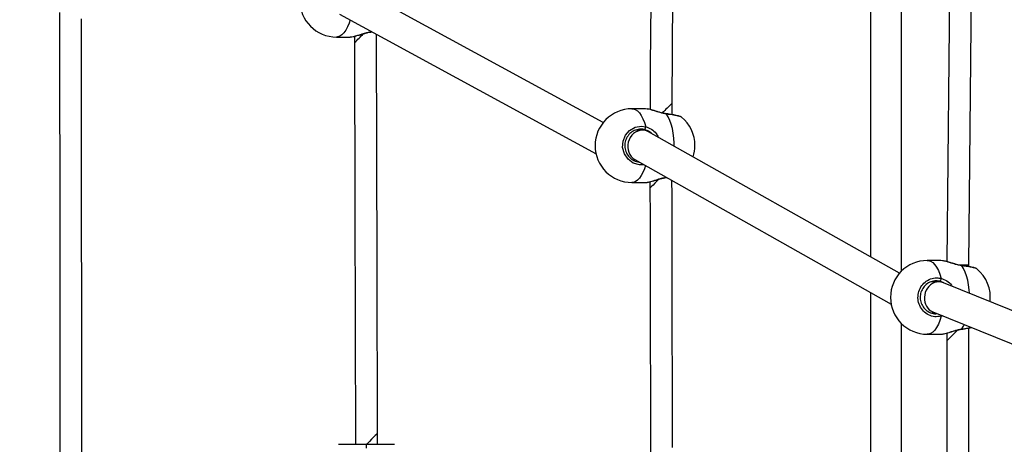
# Model space of a CAD drawing. Units: millimetres. Extents: x -428 to 1049, y 441 to 1307.
# Drawn here: x 314 to 364, y 769 to 791 of the extents above; entities that cross this region are included whole.
import ezdxf

# ---------------------------------------------------------------- set-up
doc = ezdxf.new("R2010")
doc.units = ezdxf.units.MM
doc.header["$LTSCALE"] = 40
doc.header["$PDSIZE"] = -1
doc.layers.add('VP-DIM', color=7, linetype='Continuous')
doc.layers.add('VP-EQ', color=7, linetype='Continuous', true_color=0x8a3492)
doc.dimstyles.get("Standard").update_dxf_attribs({"dimtxt": 14, "dimasz": 20, "dimexe": 20, "dimexo": 50, "dimgap": 20, "dimtad": 0, "dimdec": 0, "dimzin": 0, "dimdsep": 46, "dimtxsty": 'Standard', "dimcen": -0.09, "dimadec": 0, "dimazin": 0, "dimtfac": 1, "dimtdec": 4, "dimtofl": 0, "dimtmove": 0, "dimatfit": 3, "dimfxl": 70, "dimfxlon": 1, "dimtolj": 1, "dimtzin": 0, "dimarcsym": 0})

# ---------------------------------------------------------------- blocks, each defined once
blk = doc.blocks.new('*D691')
at = {"layer": 'Defpoints', "color": 0}
for p in [(282.667, 895.761), (282.723, 590.54), (898.695, 590.54)]:
    blk.add_point(p, dxfattribs=at)
at = {"layer": 'VP-DIM', "color": 0, "lineweight": -2}
for p, q in [((828.695, 895.761), (918.695, 895.761)), ((898.695, 875.761), (898.695, 788.937)), ((898.695, 610.54), (898.695, 713.937)), ((828.695, 590.54), (918.695, 590.54))]:
    blk.add_line(p, q, dxfattribs=at)
at = {"layer": 'VP-DIM', "color": 0}
for points in [[(902.028, 875.761), (895.361, 875.761), (898.695, 895.761)], [(895.361, 610.54), (902.028, 610.54), (898.695, 590.54)]]:
    blk.add_solid(points, dxfattribs=at)
at = {"layer": 'VP-DIM', "color": 0, "insert": (898.695, 751.437), "char_height": 14, "attachment_point": 5, "rotation": 90}
blk.add_mtext('\\A1;305', dxfattribs=at)
blk = doc.blocks.new('*D692')
at = {"layer": 'Defpoints', "color": 0}
for p in [(733.865, 1287.147), (128.634, 743.147), (733.865, 743.147)]:
    blk.add_point(p, dxfattribs=at)
at = {"layer": 'VP-DIM', "color": 0, "lineweight": -2}
for p, q in [((128.634, 1217.147), (128.634, 1307.147)), ((733.865, 1217.147), (733.865, 1307.147)), ((148.634, 1287.147), (406.181, 1287.147)), ((713.865, 1287.147), (481.181, 1287.147))]:
    blk.add_line(p, q, dxfattribs=at)
at = {"layer": 'VP-DIM', "color": 0}
for points in [[(148.634, 1290.48), (148.634, 1283.814), (128.634, 1287.147)], [(713.865, 1283.814), (713.865, 1290.48), (733.865, 1287.147)]]:
    blk.add_solid(points, dxfattribs=at)
at = {"layer": 'VP-DIM', "color": 0, "insert": (443.681, 1287.147), "char_height": 14, "attachment_point": 5}
blk.add_mtext('\\A1;605', dxfattribs=at)
blk = doc.blocks.new('0418-1')
at = {"color": 7, "linetype": 'Continuous', "lineweight": 25}
for p, q in [((-447.739, -53.362), (-447.739, -88.873)), ((-446.139, -89.603), (-446.139, -53.57)), ((-461.525, -81.944), (-474.433, -74.916)), ((-475.127, -76.36), (-461.899, -83.561)), ((-475.284, -77.538), (-474.589, -77.538)), ((-474.352, -77.499), (-474.352, -77.825)), ((-459.352, -81.238), (-460.047, -81.238)), ((-459.261, -81.252), (-459.352, -81.239)), ((-457.979, -81.542), (-457.978, -80.954)), ((-459.5, -82.338), (-459.864, -82.338)), ((-446.245, -89.715), (-459.187, -82.42)), ((-459.899, -83.856), (-446.678, -91.308)), ((-459.829, -83.938), (-459.753, -83.938)), ((-458.281, -84.782), (-458.261, -84.779)), ((-460.047, -85.038), (-459.352, -85.038)), ((-459.116, -84.999), (-459.116, -85.324)), ((-444.115, -89.061), (-444.81, -89.061)), ((-444.024, -89.075), (-444.115, -89.062)), ((-442.662, -89.378), (-442.662, -89.286)), ((-444.218, -90.161), (-444.627, -90.161)), ((-431.395, -95.306), (-443.984, -90.206)), ((-447.739, -90.71), (-447.739, -99.915)), ((-444.592, -91.761), (-444.408, -91.761)), ((-444.521, -91.715), (-431.875, -96.838)), ((-446.139, -99.915), (-446.139, -92.318)), ((-444.81, -92.861), (-444.115, -92.861)), ((-443.805, -92.803), (-443.805, -93.198)), ((-442.662, -122.4), (-442.662, -92.543)), ((-443.805, -93.198), (-443.805, -122.796)), ((-473.171, -98.538), (-473.171, -97.973)), ((-475.186, -98.538), (-473.736, -98.538)), ((-473.736, -98.738), (-473.736, -98.538)), ((-473.736, -98.538), (-472.286, -98.538))]:
    blk.add_line(p, q, dxfattribs=at)
at = {"color": 8, "linetype": 'Continuous', "lineweight": 25}
for p, q in [((-473.509, -77.269), (-473.495, -77.249)), ((-473.509, -77.269), (-473.47, -77.262)), ((-443.952, -90.22), (-444.158, -90.134))]:
    blk.add_line(p, q, dxfattribs=at)
at = {"color": 7, "linetype": 'Continuous', "lineweight": 25, "flags": 128}
for points in [[(-459.077, -75.782), (-459.088, -77.415), (-459.099, -78.965), (-459.11, -80.511), (-459.114, -81.277)], [(-457.978, -80.954), (-457.863, -64.447), (-457.716, -43.098)], [(-443.501, -57.734), (-443.653, -73.523), (-443.803, -89.119)], [(-442.662, -89.286), (-442.51, -73.44), (-442.366, -58.447)], [(-488.38, -122.395), (-488.382, -121.126), (-488.384, -119.978), (-488.385, -118.952), (-488.386, -118.048), (-488.387, -117.423), (-488.388, -116.872), (-488.389, -116.396), (-488.389, -115.952), (-488.392, -114.333), (-488.394, -112.666), (-488.403, -106.67), (-488.418, -95.964), (-488.438, -82.337), (-488.44, -80.838), (-488.442, -79.341), (-488.444, -77.914), (-488.446, -76.592)], [(-489.578, -76.269), (-489.576, -77.888), (-489.574, -79.555), (-489.565, -85.55), (-489.55, -96.257), (-489.53, -109.883), (-489.528, -111.382), (-489.526, -112.88), (-489.524, -114.307), (-489.522, -115.629), (-489.521, -116.108), (-489.52, -116.688), (-489.519, -117.37), (-489.518, -118.156), (-489.517, -119.044), (-489.515, -120.016), (-489.514, -121.087), (-489.512, -122.257), (-489.512, -122.797)], [(-473.517, -77.282), (-473.518, -77.282), (-473.518, -77.282)], [(-473.171, -97.973), (-473.191, -89.499), (-473.218, -77.4)], [(-474.352, -77.825), (-474.332, -86.299), (-474.305, -98.538)], [(-458.28, -84.782), (-458.281, -84.782), (-458.281, -84.782)], [(-457.953, -98.696), (-457.956, -97.067), (-457.96, -95.539), (-457.961, -94.983), (-457.962, -94.331), (-457.964, -93.575), (-457.965, -92.712), (-457.967, -91.745), (-457.97, -90.672), (-457.972, -89.564), (-457.974, -88.362), (-457.977, -87.067), (-457.98, -85.678), (-457.981, -84.937)], [(-459.116, -85.324), (-459.112, -86.812), (-459.109, -88.185), (-459.107, -89.441), (-459.105, -90.583), (-459.103, -91.609), (-459.101, -92.52), (-459.099, -93.316), (-459.098, -94.066), (-459.096, -94.792), (-459.095, -95.525), (-459.093, -96.265), (-459.092, -97.013), (-459.087, -99.276)], [(-443.044, -92.604), (-443.044, -92.604), (-443.043, -92.604)]]:
    blk.add_lwpolyline(points, dxfattribs=at)
at = {"color": 8, "linetype": 'Continuous', "lineweight": 25, "flags": 128}
for points in [[(-474.585, -76.655), (-474.639, -76.828), (-474.716, -77.02), (-474.804, -77.186), (-474.901, -77.322), (-475.005, -77.427), (-475.115, -77.498), (-475.227, -77.534), (-475.284, -77.538)], [(-473.509, -77.269), (-473.513, -77.278), (-473.517, -77.282)], [(-460.047, -81.238), (-459.99, -81.243), (-459.878, -81.278), (-459.768, -81.349), (-459.664, -81.454), (-459.567, -81.591), (-459.479, -81.756), (-459.402, -81.948), (-459.337, -82.163)], [(-458.272, -81.508), (-458.276, -81.498), (-458.281, -81.494)], [(-457.87, -83.163), (-457.871, -83.008), (-457.887, -82.749), (-457.918, -82.498), (-457.963, -82.258), (-458.023, -82.036), (-458.095, -81.834), (-458.179, -81.657), (-458.272, -81.508)], [(-459.43, -84.12), (-459.664, -84.135), (-459.98, -84.042), (-460.248, -83.844), (-460.437, -83.566), (-460.525, -83.242), (-460.504, -82.909), (-460.38, -82.603), (-460.165, -82.355), (-459.882, -82.192), (-459.56, -82.135), (-459.337, -82.163), (-459.337, -82.163)], [(-459.351, -84.165), (-459.402, -84.328), (-459.479, -84.52), (-459.567, -84.686), (-459.664, -84.822), (-459.768, -84.927), (-459.878, -84.998), (-459.99, -85.034), (-460.047, -85.038)], [(-458.273, -84.772), (-458.276, -84.778), (-458.28, -84.782)], [(-458.659, -84.87), (-458.758, -84.969), (-458.867, -85.077), (-458.96, -85.17), (-459.034, -85.244), (-459.086, -85.295), (-459.112, -85.321), (-459.116, -85.324)], [(-444.81, -89.061), (-444.753, -89.065), (-444.64, -89.101), (-444.531, -89.172), (-444.427, -89.277), (-444.33, -89.413), (-444.242, -89.579), (-444.165, -89.771), (-444.1, -89.985)], [(-443.035, -89.33), (-443.039, -89.32), (-443.044, -89.317)], [(-442.637, -90.752), (-442.65, -90.571), (-442.681, -90.32), (-442.726, -90.081), (-442.786, -89.858), (-442.858, -89.656), (-442.941, -89.479), (-443.035, -89.33)], [(-444.1, -91.936), (-444.165, -92.15), (-444.242, -92.342), (-444.33, -92.508), (-444.427, -92.645), (-444.531, -92.749), (-444.64, -92.82), (-444.753, -92.856), (-444.81, -92.861)], [(-443.035, -92.591), (-442.941, -92.442), (-442.905, -92.37)], [(-443.237, -92.642), (-443.326, -92.729), (-443.445, -92.846), (-443.554, -92.953), (-443.648, -93.045), (-443.723, -93.118), (-443.775, -93.169), (-443.801, -93.195), (-443.805, -93.198)], [(-443.043, -92.604), (-443.039, -92.601), (-443.035, -92.591)], [(-473.171, -97.973), (-473.184, -97.987), (-473.223, -98.026), (-473.287, -98.089), (-473.371, -98.173), (-473.472, -98.274), (-473.586, -98.387), (-473.707, -98.508), (-473.737, -98.538)]]:
    blk.add_lwpolyline(points, dxfattribs=at)
at = {"color": 7, "linetype": 'Continuous', "lineweight": 25}
for centre, radius, start, end in [((-475.284, -75.638), 1.9, 90, 270), ((-460.047, -83.138), 1.9, 90, 270), ((-458.697, -83.138), 1.9, 0, 50.6132), ((-459.526, -82.174), 0.189, 313.6397, 3.5799), ((-458.697, -83.138), 1.9, 342.269, 0), ((-444.81, -90.961), 1.9, 90, 180), ((-443.46, -90.961), 1.9, 353.2768, 50.6263), ((-444.289, -89.997), 0.189, 313.6408, 3.5788), ((-444.81, -90.961), 1.9, 180, 270)]:
    blk.add_arc(centre, radius, start, end, dxfattribs=at)
at = {"color": 8, "linetype": 'Continuous', "lineweight": 25}
for centre, radius, start, end in [((-675.917, 124.966), 285.924, 314.82627, 314.95561), ((-124.662, -419.751), 475.271, 134.53293, 134.61841), ((-444.39, -91.949), 0.29, 2.582, 13.284)]:
    blk.add_arc(centre, radius, start, end, dxfattribs=at)
at = {"color": 7, "linetype": 'Continuous', "lineweight": 25}
for centre, major_axis, ratio, start_param, end_param in [((-459.543, -83.138), (0.204, 0.779), 0.887302, 0.239774, 2.91282), ((-459.543, -83.138), (0.204, 0.779), 0.887302, 6.054413, 6.52296), ((-444.252, -90.961), (0.154, 0.789), 0.878155, 0.495429, 2.972111), ((-444.252, -90.961), (0.154, 0.789), 0.878155, 6.113704, 6.778615)]:
    blk.add_ellipse(centre, major_axis=major_axis, ratio=ratio, start_param=start_param, end_param=end_param, dxfattribs=at)
for points, knots in [([(-474.589, -77.537), (-474.587, -77.537), (-474.584, -77.539), (-474.573, -77.537), (-474.567, -77.535)], [0, 0, 0, 0, 0.346603, 1, 1, 1, 1]), ([(-474.565, -77.536), (-474.561, -77.536), (-474.523, -77.537), (-474.439, -77.521), (-474.307, -77.49), (-474.16, -77.447), (-474.002, -77.398), (-473.835, -77.349), (-473.672, -77.31), (-473.565, -77.286), (-473.518, -77.282), (-473.518, -77.282)], [0, 0, 0, 0, 0.0212728, 0.1716126, 0.3155964, 0.4569069, 0.5991229, 0.7419568, 0.8808079, 0.998991, 1, 1, 1, 1]), ([(-473.518, -77.282), (-473.498, -77.279), (-473.475, -77.276), (-473.454, -77.273), (-473.452, -77.272)], [0, 0, 0, 0, 0.897993, 1, 1, 1, 1]), ([(-458.281, -81.493), (-458.317, -81.488), (-458.405, -81.475), (-458.549, -81.44), (-458.709, -81.395), (-458.87, -81.346), (-459.023, -81.3), (-459.156, -81.264), (-459.227, -81.252), (-459.259, -81.247)], [0, 0, 0, 0, 0.100162, 0.238675, 0.387111, 0.542786, 0.703974, 0.865041, 1, 1, 1, 1]), ([(-457.492, -81.67), (-457.495, -81.668), (-457.508, -81.656), (-457.532, -81.646), (-457.575, -81.628), (-457.649, -81.608), (-457.756, -81.583), (-457.888, -81.557), (-458.038, -81.531), (-458.171, -81.51), (-458.255, -81.498), (-458.281, -81.495)], [0, 0, 0, 0, 0.017716, 0.083435, 0.19381, 0.33907, 0.493112, 0.641092, 0.787184, 0.933287, 1, 1, 1, 1]), ([(-459.395, -82.311), (-459.459, -82.3), (-459.614, -82.274), (-459.865, -82.322), (-460.111, -82.461), (-460.299, -82.675), (-460.408, -82.94), (-460.426, -83.229), (-460.349, -83.509), (-460.184, -83.751), (-459.951, -83.912), (-459.767, -83.989), (-459.673, -83.983), (-459.673, -83.983)], [0, 0, 0, 0, 0.0718238, 0.1760611, 0.2791487, 0.3810055, 0.4821904, 0.5836426, 0.6861643, 0.7899688, 0.8946189, 0.9993716, 1, 1, 1, 1]), ([(-459.328, -85.036), (-459.323, -85.036), (-459.286, -85.037), (-459.202, -85.021), (-459.07, -84.99), (-458.923, -84.947), (-458.765, -84.898), (-458.598, -84.849), (-458.435, -84.81), (-458.328, -84.786), (-458.281, -84.782), (-458.28, -84.782)], [0, 0, 0, 0, 0.0212702, 0.1716094, 0.3155962, 0.4569111, 0.5991224, 0.7419564, 0.8808065, 0.9989882, 1, 1, 1, 1]), ([(-459.352, -85.037), (-459.35, -85.037), (-459.346, -85.039), (-459.336, -85.037), (-459.33, -85.035)], [0, 0, 0, 0, 0.3467841, 1, 1, 1, 1]), ([(-443.043, -89.316), (-443.08, -89.31), (-443.168, -89.297), (-443.312, -89.262), (-443.472, -89.217), (-443.633, -89.168), (-443.785, -89.123), (-443.919, -89.086), (-443.99, -89.075), (-444.022, -89.07)], [0, 0, 0, 0, 0.10016, 0.238673, 0.387108, 0.54278, 0.703973, 0.865033, 1, 1, 1, 1]), ([(-442.255, -89.493), (-442.257, -89.49), (-442.271, -89.479), (-442.294, -89.469), (-442.338, -89.451), (-442.412, -89.43), (-442.519, -89.406), (-442.651, -89.38), (-442.8, -89.354), (-442.933, -89.333), (-443.018, -89.321), (-443.044, -89.317)], [0, 0, 0, 0, 0.017726, 0.083433, 0.193808, 0.33907, 0.493117, 0.641096, 0.787187, 0.93329, 1, 1, 1, 1]), ([(-444.1, -91.936), (-444.209, -91.951), (-444.428, -91.982), (-444.751, -91.881), (-445.024, -91.682), (-445.216, -91.398), (-445.306, -91.068), (-445.285, -90.727), (-445.158, -90.415), (-444.938, -90.161), (-444.65, -89.997), (-444.356, -89.941), (-444.174, -89.972), (-444.1, -89.985)], [0, 0, 0, 0, 0.0947844, 0.1895685, 0.2843149, 0.3783794, 0.4713561, 0.5633816, 0.6551225, 0.7473932, 0.8407001, 0.9350087, 1, 1, 1, 1]), ([(-444.158, -90.134), (-444.222, -90.123), (-444.377, -90.096), (-444.628, -90.144), (-444.874, -90.283), (-445.062, -90.498), (-445.171, -90.763), (-445.189, -91.051), (-445.112, -91.332), (-444.947, -91.573), (-444.714, -91.738), (-444.49, -91.817), (-444.357, -91.802), (-444.316, -91.798)], [0, 0, 0, 0, 0.068747, 0.168517, 0.267186, 0.364677, 0.461526, 0.558632, 0.65676, 0.756116, 0.856281, 0.956545, 1, 1, 1, 1]), ([(-444.115, -92.859), (-444.113, -92.86), (-444.109, -92.862), (-444.099, -92.859), (-444.092, -92.858)], [0, 0, 0, 0, 0.346556, 1, 1, 1, 1]), ([(-444.091, -92.859), (-444.086, -92.859), (-444.048, -92.86), (-443.964, -92.843), (-443.832, -92.812), (-443.686, -92.769), (-443.528, -92.721), (-443.36, -92.671), (-443.198, -92.632), (-443.091, -92.609), (-443.044, -92.604), (-443.043, -92.604)], [0, 0, 0, 0, 0.021269, 0.1716, 0.315574, 0.45688, 0.599087, 0.741912, 0.88075, 0.998931, 1, 1, 1, 1]), ([(-443.044, -92.604), (-443.024, -92.601), (-442.946, -92.591), (-442.819, -92.571), (-442.671, -92.545), (-442.576, -92.527), (-442.538, -92.519), (-442.537, -92.519)], [0, 0, 0, 0, 0.1032785, 0.3968853, 0.6923127, 0.9882881, 1, 1, 1, 1])]:
    blk.add_open_spline(points, degree=3, knots=knots, dxfattribs=at)
at = {"color": 8, "linetype": 'Continuous', "lineweight": 25}
for points, knots in [([(-474.567, -77.535), (-474.519, -77.53), (-474.417, -77.519), (-474.18, -77.448), (-473.94, -77.371), (-473.724, -77.311), (-473.595, -77.282), (-473.524, -77.271), (-473.509, -77.269)], [0, 0, 0, 0, 0.211357, 0.443933, 0.695521, 0.828218, 0.965435, 1, 1, 1, 1]), ([(-458.272, -81.508), (-458.379, -81.486), (-458.595, -81.442), (-458.905, -81.34), (-459.142, -81.265), (-459.233, -81.255), (-459.261, -81.252)], [0, 0, 0, 0, 0.27747, 0.558491, 0.863749, 1, 1, 1, 1]), ([(-457.492, -81.67), (-457.492, -81.67), (-457.485, -81.663), (-457.575, -81.635), (-457.761, -81.591), (-458.014, -81.546), (-458.197, -81.519), (-458.272, -81.508)], [0, 0, 0, 0, 0.009964, 0.274844, 0.542701, 0.81343, 1, 1, 1, 1]), ([(-459.337, -82.163), (-459.238, -82.2), (-459.037, -82.275), (-458.804, -82.471), (-458.72, -82.636), (-458.686, -82.703)], [0, 0, 0, 0, 0.370961, 0.746673, 1, 1, 1, 1]), ([(-459.018, -82.516), (-459.055, -82.482), (-459.164, -82.383), (-459.303, -82.34), (-459.395, -82.311)], [0, 0, 0, 0, 0.338826, 1, 1, 1, 1]), ([(-459.33, -85.035), (-459.281, -85.03), (-459.18, -85.019), (-458.943, -84.948), (-458.703, -84.871), (-458.487, -84.811), (-458.358, -84.782), (-458.286, -84.771), (-458.272, -84.769)], [0, 0, 0, 0, 0.211364, 0.443939, 0.695521, 0.828214, 0.965435, 1, 1, 1, 1]), ([(-443.035, -89.33), (-443.142, -89.308), (-443.358, -89.264), (-443.667, -89.163), (-443.904, -89.088), (-443.996, -89.078), (-444.024, -89.075)], [0, 0, 0, 0, 0.277469, 0.55849, 0.863747, 1, 1, 1, 1]), ([(-443.217, -89.283), (-443.194, -89.283), (-443.125, -89.284), (-443.002, -89.284), (-442.853, -89.285), (-442.718, -89.286), (-442.666, -89.286), (-442.663, -89.286), (-442.662, -89.286)], [0, 0, 0, 0, 0.063767, 0.193391, 0.367526, 0.604168, 0.922017, 1, 1, 1, 1]), ([(-442.255, -89.493), (-442.255, -89.493), (-442.248, -89.486), (-442.338, -89.458), (-442.524, -89.414), (-442.777, -89.368), (-442.96, -89.341), (-443.035, -89.33)], [0, 0, 0, 0, 0.009786, 0.274714, 0.542619, 0.8134, 1, 1, 1, 1]), ([(-444.1, -89.985), (-444.001, -90.023), (-443.803, -90.099), (-443.601, -90.255), (-443.537, -90.372), (-443.526, -90.392)], [0, 0, 0, 0, 0.449942, 0.905651, 1, 1, 1, 1]), ([(-444.032, -91.913), (-444.041, -91.917), (-444.063, -91.927), (-444.086, -91.933), (-444.1, -91.936)], [0, 0, 0, 0, 0.400992, 1, 1, 1, 1]), ([(-444.092, -92.858), (-444.044, -92.853), (-443.943, -92.842), (-443.706, -92.771), (-443.465, -92.693), (-443.249, -92.633), (-443.12, -92.604), (-443.049, -92.593), (-443.035, -92.591)], [0, 0, 0, 0, 0.2113598, 0.4439402, 0.6955305, 0.8305611, 0.9654345, 1, 1, 1, 1]), ([(-443.035, -92.591), (-442.924, -92.575), (-442.741, -92.548), (-442.609, -92.521), (-442.557, -92.511)], [0, 0, 0, 0, 0.608945, 1, 1, 1, 1])]:
    blk.add_open_spline(points, degree=3, knots=knots, dxfattribs=at)
blk = doc.blocks.new('0418-1 2d')
at = {"layer": 'VP-EQ', "color": 0}
blk.add_blockref('0418-1', (805.189, 867.785), dxfattribs=at)

msp = doc.modelspace()

# ---------------------------------------------------------------- block references
at = {"layer": 'VP-EQ', "color": 0}
msp.add_blockref('0418-1 2d', (0, 0), dxfattribs=at)

# ---------------------------------------------------------------- dimensions: what is measured, and where the dimension line sits
at = {"layer": 'VP-DIM', "color": 0}
dim = msp.add_linear_dim(base=(733.865, 1287.147), p1=(128.634, 743.147), p2=(733.865, 743.147), dimstyle='Standard', dxfattribs=at)
dim.commit()
dim.dimension.update_dxf_attribs({"geometry": '*D692', "text_midpoint": (443.681, 1287.147), "dimtype": 160})
dim = msp.add_linear_dim(base=(898.695, 590.54), p1=(282.667, 895.761), p2=(282.723, 590.54), angle=90, dimstyle='Standard', dxfattribs=at)
dim.commit()
dim.dimension.update_dxf_attribs({"geometry": '*D691', "text_midpoint": (898.695, 751.437), "dimtype": 160})

doc.saveas('drawing.dxf')
